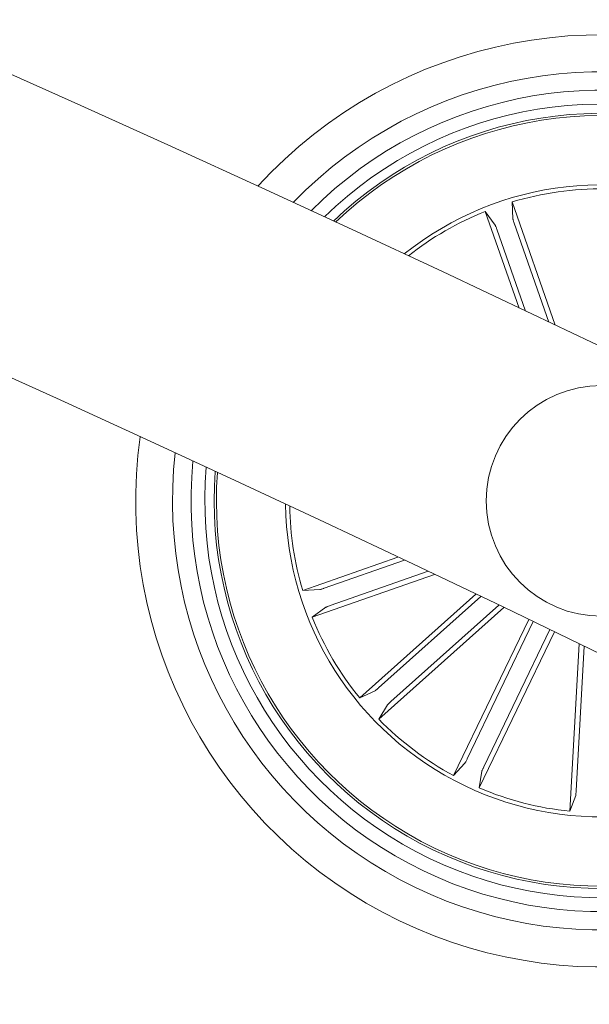
# Model space of a CAD drawing. Units: inches. Extents: x 1.3 to 15.2, y -1.9 to 5.7.
# Drawn here: x 13.1 to 13.2, y 3 to 3.2 of the extents above; entities that cross this region are included whole.
import ezdxf

# ---------------------------------------------------------------- set-up
doc = ezdxf.new("R2010")
doc.units = ezdxf.units.IN
doc.header["$MEASUREMENT"] = 0

msp = doc.modelspace()

# ---------------------------------------------------------------- linework, layer by layer
at = {"color": 7, "linetype": 'Continuous', "lineweight": 0}
for p, q in [((13.15471330523843, 3.121765551510341, 0.0001791338231357839), (13.15104905009622, 3.132237133923062, 0.0001791338231357839)), ((13.15104905009622, 3.132237133923062, 0.0001791338231357839), (13.15212908625955, 3.130751070919521, 0.0001791338231357839)), ((13.1586404168641, 3.119901833477506, 0.0001791338231357839), (13.15396669745797, 3.133258280697354, 0.0001791338231357839)), ((13.15396669745797, 3.133258280697354, 0.0001791338231357839), (13.15404883265847, 3.131422934475429, 0.0001791338231357839)), ((13.15231195330972, 3.130294022503385, 0.0001791338231357839), (13.15541211009378, 3.121434388103969, 0.0001791338231357839)), ((13.15419093013162, 3.130951342525968, 0.0001791338231357839), (13.1579410159623, 3.120234188976773, 0.0001791338231357839)), ((13.14159384608621, 3.094784436169156, 0.0001791338231357839), (13.13127377868051, 3.091173109951503, 0.0001791338231357839)), ((13.13358047843332, 3.091397223415858, 0.0001791338231357839), (13.14230183005685, 3.094448981228358, 0.0001791338231357839)), ((13.14556673407907, 3.092899498882779, 0.0001791338231357839), (13.13229480624551, 3.088255343380458, 0.0001791338231357839)), ((13.13423803687448, 3.08951848501254, 0.0001791338231357839), (13.14486029982919, 3.093235430660731, 0.0001791338231357839)), ((13.13127377868051, 3.091173109951503, 0.0001791338231357839), (13.13310900569314, 3.091255364361293, 0.0001791338231357839)), ((13.15003970504159, 3.090767559948451, 0.0001791338231357839), (13.13744977355356, 3.07951658720065, 0.0001791338231357839)), ((13.13949516654367, 3.080606398525723, 0.0001791338231357839), (13.15057769656534, 3.090510306301601, 0.0001791338231357839)), ((13.1408216083085, 3.079122004452237, 0.0001791338231357839), (13.1525231921708, 3.089579281750209, 0.0001791338231357839)), ((13.13229480624551, 3.088255343380458, 0.0001791338231357839), (13.13378086924905, 3.08933537954379, 0.0001791338231357839)), ((13.15306070685739, 3.089321551266202, 0.0001791338231357839), (13.1395095908677, 3.077211556377896, 0.0001791338231357839)), ((13.15576187014932, 3.088024792614467, 0.0001791338231357839), (13.1476164186036, 3.071110663357265, 0.0001791338231357839)), ((13.14908901095743, 3.072900233212001, 0.0001791338231357839), (13.15625778079385, 3.087786374035365, 0.0001791338231357839)), ((13.15854695678109, 3.086683688107021, 0.0001791338231357839), (13.15040150523538, 3.069769320431239, 0.0001791338231357839)), ((13.15088251471872, 3.072036442699918, 0.0001791338231357839), (13.15805128455514, 3.086922583523282, 0.0001791338231357839)), ((13.1612450206315, 3.085380492153653, 0.0001791338231357839), (13.16022601962442, 3.067235169353971, 0.0001791338231357839)), ((13.16090169787759, 3.069451985302455, 0.0001791338231357839), (13.16178158164377, 3.08512085432101, 0.0001791338231357839)), ((13.13744977355356, 3.07951658720065, 0.0001791338231357839), (13.13911393523568, 3.080294785442838, 0.0001791338231357839)), ((13.1395095908677, 3.077211556377896, 0.0001791338231357839), (13.14046922564859, 3.078777966442592, 0.0001791338231357839)), ((13.1476164186036, 3.071110663357265, 0.0001791338231357839), (13.14885607600564, 3.072466311398036, 0.0001791338231357839)), ((13.15040150523538, 3.069769320431239, 0.0001791338231357839), (13.15068868041391, 3.071583924236781, 0.0001791338231357839)), ((13.16022601962442, 3.067235169353971, 0.0001791338231357839), (13.160852464441, 3.068962035122401, 0.0001791338231357839))]:
    msp.add_line(p, q, dxfattribs=at)
msp.add_circle((13.16366278639669, 3.100869184404773, 0.0001791338231357839), 0.01249999999999893, dxfattribs=at)
for centre, radius, start, end in [((12.03557458758706, 0.7583455418972598, 0.0001791338231357839), 2.615000000000039, 60.10955419285128, 119.8904445218038), ((12.03557458758706, 0.7583455418972598, 0.0001791338231357839), 2.585000000000036, 60.11081207279493, 119.8891884064604), ((13.16366278639669, 3.100869184404773, 0.0001791338231357839), 0.0505000000000009, 351.034673503779, 137.5372209090811), ((13.16366278639669, 3.100869184404773, 0.0001791338231357839), 0.04650000000000049, 352.6207353544347, 135.9511590584293), ((13.16366278639669, 3.100869184404773, 0.0001791338231357839), 0.04450000000000073, 353.5239710645999, 135.0479233482635), ((13.16366278639669, 3.100869184404773, 0.0001791338231357839), 0.0430000000000002, 354.2587615187196, 134.3131328941401), ((13.16366278639669, 3.100869184404773, 0.0001791338231357839), 0.04199444538644313, 354.7821068127514, 133.7897876001094), ((13.16366278639669, 3.100869184404773, 0.0001791338231357839), 0.0417500000000017, 354.9133306147226, 133.6585637981343), ((13.16366278639669, 3.100869184404773, 0.0001791338231357839), 0.03425000000000189, 64.28594720642424, 128.651173777035), ((13.16366278639669, 3.100869184404773, 0.0001791338231357839), 0.03380918254822966, 89.4061757625724, 106.6657186502746), ((13.16366278639669, 3.100869184404773, 0.0001791338231357839), 0.03380918254823004, 111.9061757625747, 128.2812715959988), ((13.16366278639669, 3.100869184404773, 0.0001791338231357839), 0.05050000000000036, 172.0973281432487, 316.4745662696185), ((13.16366278639669, 3.100869184404773, 0.0001791338231357839), 0.0465, 173.5906848291933, 314.9812095836691), ((13.16366278639669, 3.100869184404773, 0.0001791338231357839), 0.04450000000000017, 174.4472337448518, 314.1246606680118), ((13.16366278639669, 3.100869184404773, 0.0001791338231357839), 0.04299999999999995, 175.1468340787276, 313.425060334136), ((13.16366278639669, 3.100869184404773, 0.0001791338231357839), 0.04199444538644189, 175.6464947160882, 244.2859472064291), ((13.16366278639669, 3.100869184404773, 0.0001791338231357839), 0.04174999999999968, 175.7719486000498, 244.2859472064349), ((13.16366278639669, 3.100869184404773, 0.0001791338231357839), 0.03424999999999864, 180.5992554161952, 307.9726389966655), ((13.16366278639669, 3.100869184404773, 0.0001791338231357839), 0.03380918254822846, 180.9583349635967, 196.6657186502783), ((13.16366278639669, 3.100869184404773, 0.0001791338231357839), 0.03380918254822687, 201.9061757625803, 219.1657186502774), ((13.16366278639669, 3.100869184404773, 0.0001791338231357839), 0.03380918254822832, 224.4061757625839, 241.6657186502838), ((13.16366278639669, 3.100869184404773, 0.0001791338231357839), 0.04199444538644292, 244.2859472064299, 312.9253996967785), ((13.16366278639669, 3.100869184404773, 0.0001791338231357839), 0.04174999999999871, 244.2859472064344, 312.7999458128115), ((13.16366278639669, 3.100869184404773, 0.0001791338231357839), 0.0338091825482293, 246.9061757625823, 264.1657186502852)]:
    msp.add_arc(centre, radius, start, end, dxfattribs=at)
for points, knots in [([(13.15404883265847, 3.131422934475429, 0.0001791338231357839), (13.15405112564442, 3.131407737569839, 0.0001791338231357839), (13.15405571227613, 3.131377339385693, 0.0001791338231357839), (13.1540856895331, 3.1312705597739, 0.0001791338231357839), (13.15412902123605, 3.131132816563933, 0.0001791338231357839), (13.15416718681147, 3.131019272694862, 0.0001791338231357839), (13.15418826393784, 3.13095897056587, 0.0001791338231357839), (13.15419093013162, 3.130951342525968, 0.0001791338231357839)], [0, 0, 0, 0, 0.2414536217353037, 0.4829767225889896, 0.7242571302376989, 0.965119347385274, 1, 1, 1, 1]), ([(13.15231195330972, 3.130294022503385, 0.0001791338231357839), (13.15229316271004, 3.130346891026219, 0.0001791338231357839), (13.15225556674296, 3.130452669621767, 0.0001791338231357839), (13.15220195741287, 3.130592365538124, 0.0001791338231357839), (13.15215822238308, 3.1306970747848, 0.0001791338231357839), (13.15213693769824, 3.130739765510727, 0.0001791338231357839), (13.15212997617718, 3.130749789513279, 0.0001791338231357839), (13.15212908625955, 3.130751070919521, 0.0001791338231357839)], [0, 0, 0, 0, 0.2410868175035015, 0.48236310745063, 0.7234557962766056, 0.9646483062045059, 1, 1, 1, 1]), ([(13.13310900569314, 3.091255364361293, 0.0001791338231357839), (13.13312420264432, 3.091257653681461, 0.0001791338231357839), (13.13315460091966, 3.091262232980559, 0.0001791338231357839), (13.13326135288717, 3.091292257643043, 0.0001791338231357839), (13.13339908233201, 3.091335374294201, 0.0001791338231357839), (13.1335125332532, 3.091373722523439, 0.0001791338231357839), (13.13357288964707, 3.091394598604964, 0.0001791338231357839), (13.13358047843332, 3.091397223415858, 0.0001791338231357839)], [0, 0, 0, 0, 0.241512147003998, 0.4830937899672276, 0.7242497703431383, 0.9653291156996496, 1, 1, 1, 1]), ([(13.13423803687448, 3.08951848501254, 0.0001791338231357839), (13.13418512579006, 3.089499644689073, 0.0001791338231357839), (13.13407934024776, 3.08946197708394, 0.0001791338231357839), (13.13393965556652, 3.089408435386877, 0.0001791338231357839), (13.13383504028263, 3.089364315568369, 0.0001791338231357839), (13.13379216528383, 3.089343609670834, 0.0001791338231357839), (13.13378215001903, 3.089336312694211, 0.0001791338231357839), (13.13378086924905, 3.08933537954379, 0.0001791338231357839)], [0, 0, 0, 0, 0.2412623033980325, 0.4823575982485246, 0.7234535638637767, 0.9646347471584336, 1, 1, 1, 1]), ([(13.13911393523568, 3.080294785442838, 0.0001791338231357839), (13.13912704932889, 3.080302716525709, 0.0001791338231357839), (13.1391532820546, 3.080318581436712, 0.0001791338231357839), (13.13924052741438, 3.080387013599915, 0.0001791338231357839), (13.13935116013791, 3.080479786376907, 0.0001791338231357839), (13.13944173680175, 3.080558192526515, 0.0001791338231357839), (13.13948917102004, 3.080600989175106, 0.0001791338231357839), (13.13949516654367, 3.080606398525723, 0.0001791338231357839)], [0, 0, 0, 0, 0.2414223081580166, 0.4829281821146614, 0.7242000171812574, 0.9651398215413309, 1, 1, 1, 1]), ([(13.1408216083085, 3.079122004452237, 0.0001791338231357839), (13.14077990444008, 3.079084443344593, 0.0001791338231357839), (13.1406964688967, 3.079009296084992, 0.0001791338231357839), (13.14058816655482, 3.078906084563978, 0.0001791338231357839), (13.140508113683, 3.078825407923671, 0.0001791338231357839), (13.14047679591966, 3.07879018625708, 0.0001791338231357839), (13.14047008483175, 3.07877935332276, 0.0001791338231357839), (13.14046922564859, 3.078777966442592, 0.0001791338231357839)], [0, 0, 0, 0, 0.2411172933862888, 0.4823953545890457, 0.7234426471885304, 0.9645939044457993, 1, 1, 1, 1]), ([(13.14885607600564, 3.072466311398036, 0.0001791338231357839), (13.14886519398313, 3.07247865167594, 0.0001791338231357839), (13.14888343221312, 3.072503335310752, 0.0001791338231357839), (13.14893764127591, 3.072600053084148, 0.0001791338231357839), (13.14900448814474, 3.072728158035207, 0.0001791338231357839), (13.14905773751558, 3.072835480322972, 0.0001791338231357839), (13.14908551738406, 3.072892999631211, 0.0001791338231357839), (13.14908901095743, 3.072900233212001, 0.0001791338231357839)], [0, 0, 0, 0, 0.2414147765332093, 0.482889788108581, 0.7242723021934501, 0.9653247120070206, 1, 1, 1, 1]), ([(13.15088251471872, 3.072036442699918, 0.0001791338231357839), (13.15085843846219, 3.071985758449988, 0.0001791338231357839), (13.15081027286726, 3.071884362410735, 0.0001791338231357839), (13.15074940927193, 3.071747677978997, 0.0001791338231357839), (13.15070617351995, 3.071642829917316, 0.0001791338231357839), (13.15069120961213, 3.071597356960845, 0.0001791338231357839), (13.1506889669941, 3.071585446281428, 0.0001791338231357839), (13.15068868041391, 3.071583924236781, 0.0001791338231357839)], [0, 0, 0, 0, 0.2411030152688034, 0.4823370343660211, 0.7234237168090942, 0.9646568061868798, 1, 1, 1, 1]), ([(13.160852464441, 3.068962035122401, 0.0001791338231357839), (13.16085616090681, 3.068977026208475, 0.0001791338231357839), (13.1608635504814, 3.069006994766116, 0.0001791338231357839), (13.160876762696, 3.069116802265064, 0.0001791338231357839), (13.16088939005305, 3.069260802787635, 0.0001791338231357839), (13.16089746226097, 3.069380253523545, 0.0001791338231357839), (13.16090122389633, 3.069443958249467, 0.0001791338231357839), (13.16090169787759, 3.069451985302455, 0.0001791338231357839)], [0, 0, 0, 0, 0.2415727658494194, 0.482926141774949, 0.7244779777133753, 0.9652831114048894, 1, 1, 1, 1])]:
    msp.add_open_spline(points, degree=3, knots=knots, dxfattribs=at)

doc.saveas('drawing.dxf')
